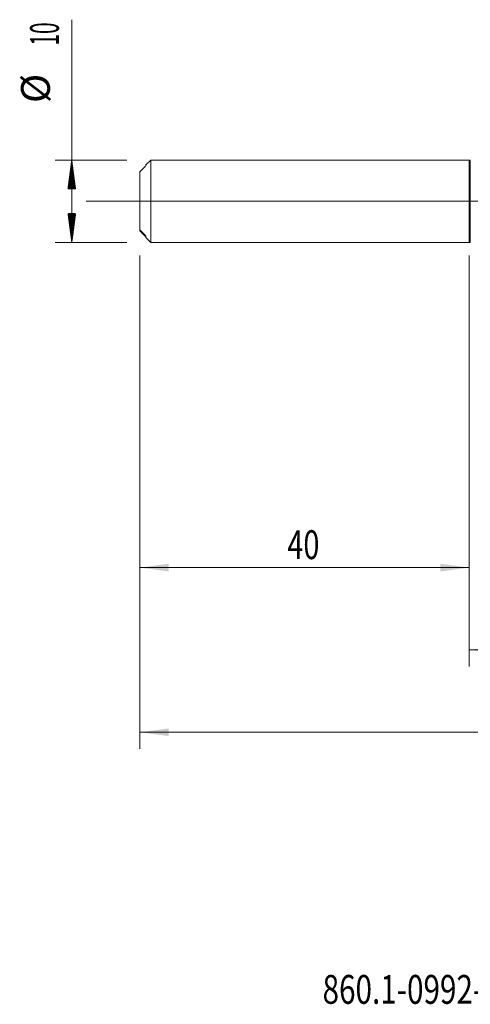
# Model space of a CAD drawing. Units: millimetres. Extents: x -207 to 100, y -200 to 33.
# Drawn here: x -55 to 0, y -98 to 22 of the extents above; entities that cross this region are included whole.
import ezdxf

# ---------------------------------------------------------------- set-up
doc = ezdxf.new("R2010")
doc.units = ezdxf.units.MM
doc.linetypes.add('CENTER', pattern=[47.5, 22, -8.5, 8.5, -8.5])
for name, color, linetype in [('1', 4, 'Continuous'), ('2', 7, 'Continuous'), ('SK1', 4, 'Continuous'), ('SK2', 7, 'Continuous'), ('SK4', 2, 'CENTER'), ('SK6', 5, 'Continuous')]:
    doc.layers.add(name, color=color, linetype=linetype)
doc.styles.add('iso_b_vert', font='simplex.shx')
doc.dimstyles.get("Standard").update_dxf_attribs({"dimtxt": 0.18, "dimasz": 0.18, "dimexe": 0.18, "dimexo": 0.0625, "dimgap": 0.09, "dimtad": 1, "dimzin": 0, "dimdsep": 52, "dimtxsty": 'Standard', "dimcen": 0.09, "dimadec": 0, "dimazin": 0, "dimtfac": 1, "dimtdec": 4, "dimtofl": 0, "dimtmove": 0, "dimatfit": 3, "dimfxl": 1, "dimtolj": 1, "dimtzin": 0, "dimarcsym": 0})

# ---------------------------------------------------------------- blocks, each defined once
blk = doc.blocks.new('_U0')
at = {"layer": '2', "lineweight": 13}
for p, q in [((-40, -6.5875), (-40, -66.488145)), ((63, -6.5475), (63, -66.488145)), ((-40, -64.488145), (63, -64.488145))]:
    blk.add_line(p, q, dxfattribs=at)
at = {"layer": '2', "lineweight": 18}
for points in [[(-40, -64.488145), (-36.500002, -64.027361), (-36.499998, -64.948928)], [(63, -64.488145), (59.500002, -64.948928), (59.499998, -64.027361)]]:
    blk.add_solid(points, dxfattribs=at)
at = {"layer": '2', "lineweight": 18, "insert": (8.724734, -63.455511), "char_height": 3.5, "attachment_point": 7, "line_spacing_factor": 1.084337, "style": 'iso_b_vert'}
blk.add_mtext('\\W0.6217;103', dxfattribs=at)
blk = doc.blocks.new('_U3')
at = {"layer": 'SK2', "lineweight": 13}
for p, q in [((-40, -6.5875), (-40, -46.488145)), ((0, -6.5875), (0, -46.488145)), ((-40, -44.488145), (0, -44.488145))]:
    blk.add_line(p, q, dxfattribs=at)
at = {"layer": 'SK2', "lineweight": 18}
for points in [[(-40, -44.488145), (-36.500002, -44.027361), (-36.499998, -44.948928)], [(0, -44.488145), (-3.499998, -44.948928), (-3.500002, -44.027361)]]:
    blk.add_solid(points, dxfattribs=at)
at = {"layer": 'SK2', "lineweight": 18, "insert": (-22.089233, -43.455511), "char_height": 3.5, "attachment_point": 7, "line_spacing_factor": 1.084337, "style": 'iso_b_vert'}
blk.add_mtext('\\W0.7361;40', dxfattribs=at)
blk = doc.blocks.new('_U4')
at = {"layer": 'SK2', "lineweight": 13}
for p, q in [((0, -6.5875), (0, -56.488145)), ((63, -6.5475), (63, -56.488145)), ((0, -54.488145), (63, -54.488145))]:
    blk.add_line(p, q, dxfattribs=at)
at = {"layer": 'SK2', "lineweight": 18}
for points in [[(0, -54.488145), (3.499998, -54.027361), (3.500002, -54.948928)], [(63, -54.488145), (59.500002, -54.948928), (59.499998, -54.027361)]]:
    blk.add_solid(points, dxfattribs=at)
at = {"layer": 'SK2', "lineweight": 18, "insert": (29.595034, -53.455511), "char_height": 3.5, "attachment_point": 7, "line_spacing_factor": 1.084337, "style": 'iso_b_vert'}
blk.add_mtext('\\W0.6740;63', dxfattribs=at)

msp = doc.modelspace()

# ---------------------------------------------------------------- hatches: boundary and pattern name
at = {"layer": 'SK2', "lineweight": 13}
h = msp.add_hatch(dxfattribs=at)
h.set_pattern_fill('ANSI31', color=256, scale=0.0062, style=0)
h.paths.add_polyline_path([(-48.25, 5), (-47.789, 1.5), (-48.711, 1.5)])
h = msp.add_hatch(dxfattribs=at)
h.set_pattern_fill('ANSI31', color=256, scale=0.0062, style=0)
h.paths.add_polyline_path([(-48.25, -5), (-48.711, -1.5), (-47.789, -1.5)])

# ---------------------------------------------------------------- linework, layer by layer
at = {"layer": '1', "lineweight": 18}
for p, q in [((0, 5), (0, -5)), ((0.123, 4.958), (0.115, 4.964)), ((0.115, -4.964), (0.123, -4.958))]:
    msp.add_line(p, q, dxfattribs=at)
at = {"layer": '1', "lineweight": 13}
for p, q in [((0.115, 4.964), (0.115, -4.964)), ((0.123, 4.958), (0.123, -4.958))]:
    msp.add_line(p, q, dxfattribs=at)
at = {"layer": '1', "lineweight": 13, "ltscale": 0.05}
msp.add_line((-46.5, 0), (67.751, 0), dxfattribs=at)
at = {"layer": '1', "lineweight": 18}
for centre, start, end in [((0, 4.8), 54.99416, 90), ((0, -4.8), 270, 305.00584)]:
    msp.add_arc(centre, 0.2, start, end, dxfattribs=at)
at = {"layer": 'SK1', "lineweight": 18}
for p, q in [((-38.66, 5), (-39.25, 4.41)), ((-38.66, -5), (-38.66, 5)), ((0, 5), (-38.66, 5)), ((0, 5), (0, -5)), ((-39.25, 4.41), (-39.25, 4.364)), ((-40, 3.575), (-40, -3.454)), ((-40, -3.454), (-40, -3.575)), ((-39.25, -4.41), (-39.25, -4.255)), ((-39.25, -4.41), (-38.66, -5)), ((-38.66, -5), (0, -5))]:
    msp.add_line(p, q, dxfattribs=at)
at = {"layer": 'SK1', "lineweight": 13}
msp.add_line((-39.35, -4.245), (-39.35, -4.124), dxfattribs=at)
at = {"layer": 'SK1', "lineweight": 18}
for points in [[(-40, 3.575), (-39.784, 3.799), (-39.567, 4.022), (-39.35, 4.245)], [(-39.35, -4.124), (-39.567, -3.901), (-39.784, -3.678), (-40, -3.454)], [(-40, -3.575), (-39.784, -3.799), (-39.567, -4.022), (-39.35, -4.245)]]:
    msp.add_open_spline(points, degree=3, dxfattribs=at)
for points, knots in [([(-39.35, 4.245), (-39.338, 4.257), (-39.327, 4.269), (-39.31, 4.287), (-39.305, 4.293), (-39.295, 4.305), (-39.29, 4.31), (-39.28, 4.321), (-39.276, 4.327), (-39.268, 4.337), (-39.264, 4.342), (-39.257, 4.35), (-39.255, 4.354), (-39.251, 4.36), (-39.25, 4.362), (-39.25, 4.364)], [0, 0, 0, 0, 0.25, 0.25, 0.375, 0.375, 0.5, 0.5, 0.625, 0.625, 0.75, 0.75, 0.875, 0.875, 1, 1, 1, 1]), ([(-39.25, -4.255), (-39.25, -4.253), (-39.251, -4.249), (-39.254, -4.244), (-39.255, -4.241), (-39.258, -4.237), (-39.259, -4.234), (-39.264, -4.227), (-39.268, -4.221), (-39.276, -4.21), (-39.28, -4.204), (-39.294, -4.186), (-39.305, -4.174), (-39.327, -4.149), (-39.338, -4.136), (-39.35, -4.124)], [0, 0, 0, 0, 0.125, 0.125, 0.1875, 0.1875, 0.25, 0.25, 0.375, 0.375, 0.5, 0.5, 0.75, 0.75, 1, 1, 1, 1]), ([(-39.35, -4.245), (-39.338, -4.257), (-39.327, -4.269), (-39.31, -4.287), (-39.305, -4.293), (-39.295, -4.305), (-39.29, -4.31), (-39.28, -4.321), (-39.276, -4.327), (-39.268, -4.337), (-39.264, -4.342), (-39.257, -4.35), (-39.255, -4.354), (-39.251, -4.36), (-39.25, -4.362), (-39.25, -4.364)], [0, 0, 0, 0, 0.25, 0.25, 0.375, 0.375, 0.5, 0.5, 0.625, 0.625, 0.75, 0.75, 0.875, 0.875, 1, 1, 1, 1])]:
    msp.add_open_spline(points, degree=3, knots=knots, dxfattribs=at)
at = {"layer": 'SK2', "lineweight": 13}
for p, q in [((-48.25, -5), (-48.25, 22.056)), ((-41.587, 5), (-50.25, 5)), ((-41.587, -5), (-50.25, -5))]:
    msp.add_line(p, q, dxfattribs=at)
at = {"layer": 'SK4', "lineweight": 18, "ltscale": 0.05}
msp.add_line((-43, 0), (66, 0), dxfattribs=at)

# ---------------------------------------------------------------- texts
at = {"layer": 'SK2', "lineweight": 18, "char_height": 3.5, "attachment_point": 7, "rotation": 90, "line_spacing_factor": 1.084337, "style": 'iso_b_vert'}
for s, insert in [('\\W0.5321;10', (-49.815, 18.907)), ('%%c', (-49.815, 11.935))]:
    msp.add_mtext(s, dxfattribs=dict(at, insert=insert))
at = {"layer": 'SK6', "lineweight": 18, "insert": (-17.809, -97.467), "char_height": 3.5, "attachment_point": 7, "line_spacing_factor": 1.084337, "style": 'iso_b_vert'}
msp.add_mtext('\\W0.7547;860.1-0992-049A1-MM M2BM', dxfattribs=at)

# ---------------------------------------------------------------- dimensions: what is measured, and where the dimension line sits
at = {"layer": '2', "lineweight": 18}
dim = msp.add_linear_dim(base=(63, -64.488), p1=(-40, -5), p2=(63, -4.96), dimstyle='Standard', override={"dimtxt": 3.5, "dimasz": 3.5, "dimexe": 2, "dimexo": 1.5875, "dimgap": 1.75, "dimtad": 1, "dimtih": 1, "dimtoh": 0, "dimdec": 2, "dimlfac": 1, "dimzin": 8, "dimdsep": 46, "dimlunit": 2, "dimpost": '', "dimtxsty": 'iso_b_vert', "dimsah": 1, "dimse1": 0, "dimse2": 0, "dimsd1": 0, "dimsd2": 0, "dimclrd": 2, "dimclre": 2, "dimclrt": 2, "dimtol": 0, "dimtm": -0.1, "dimtfac": 1, "dimtdec": 2, "dimtofl": 1, "dimtmove": 0, "dimtzin": 8, "dimlwd": 13, "dimlwe": 13}, dxfattribs=at)
dim.commit()
dim.dimension.update_dxf_attribs({"geometry": '_U0', "text_midpoint": (11.5, -64.488)})
at = {"layer": 'SK2', "lineweight": 18}
for base, p1, p2, picture, middle in [((0, -44.488), (-40, -5), (0, -5), '_U3', (-20, -44.488)), ((63, -54.488), (0, -5), (63, -4.96), '_U4', (31.5, -54.488))]:
    dim = msp.add_linear_dim(base=base, p1=p1, p2=p2, dimstyle='Standard', override={"dimtxt": 3.5, "dimasz": 3.5, "dimexe": 2, "dimexo": 1.5875, "dimgap": 1.75, "dimtad": 1, "dimtih": 1, "dimtoh": 0, "dimdec": 2, "dimlfac": 1, "dimzin": 8, "dimdsep": 46, "dimlunit": 2, "dimpost": '', "dimtxsty": 'iso_b_vert', "dimsah": 1, "dimse1": 0, "dimse2": 0, "dimsd1": 0, "dimsd2": 0, "dimclrd": 2, "dimclre": 2, "dimclrt": 2, "dimtol": 0, "dimtm": -0.1, "dimtfac": 1, "dimtdec": 2, "dimtofl": 1, "dimtmove": 0, "dimtzin": 8, "dimlwd": 13, "dimlwe": 13}, dxfattribs=at)
    dim.commit()
    dim.dimension.update_dxf_attribs({"geometry": picture, "text_midpoint": middle})

doc.saveas('drawing.dxf')
